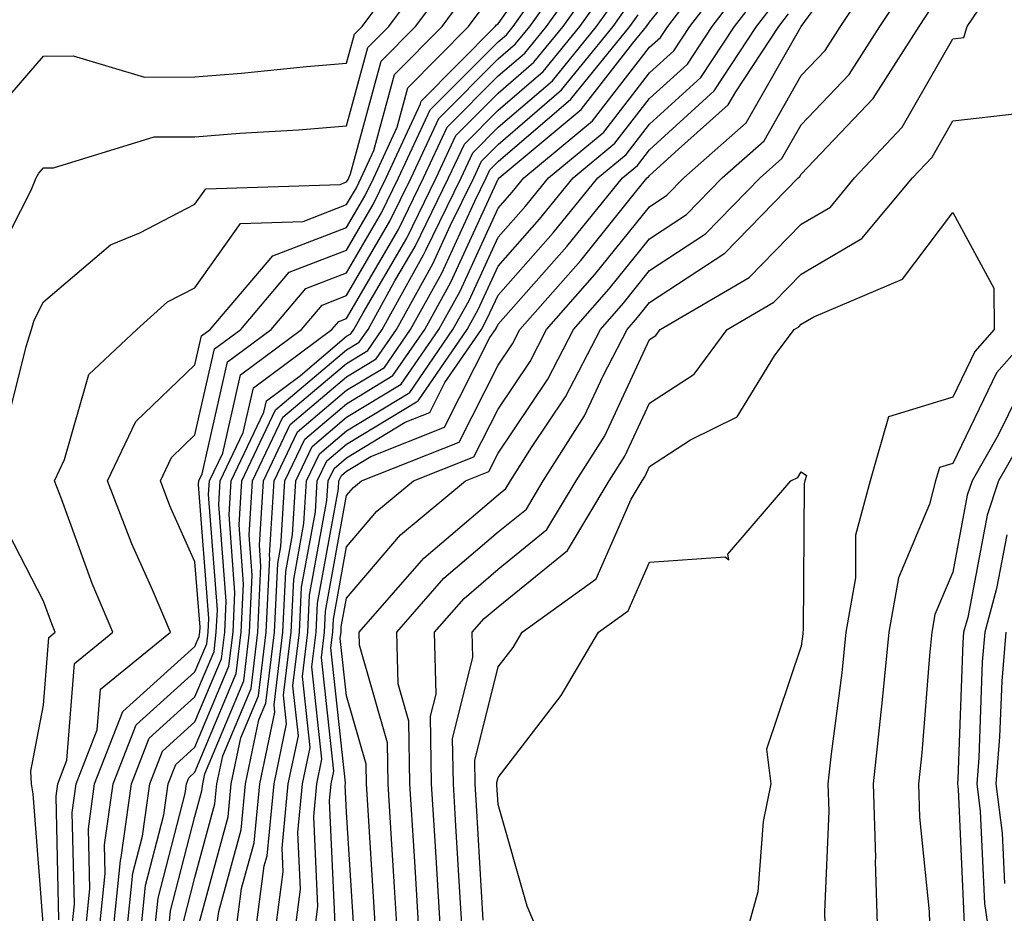
# Model space of a CAD drawing. Units: inches. Extents: x 1018643 to 1021283, y 7245098 to 7247738.
# Drawn here: x 1020086 to 1020151, y 7245623 to 7245682 of the extents above; entities that cross this region are included whole.
import ezdxf

# ---------------------------------------------------------------- set-up
doc = ezdxf.new("R2010")
doc.units = ezdxf.units.IN
doc.header["$MEASUREMENT"] = 0
doc.layers.add('Contour_10187245', color=7, linetype='Continuous', true_color=0xda2c9b)

msp = doc.modelspace()

# ---------------------------------------------------------------- linework, layer by layer
at = {"layer": 'Contour_10187245'}
for points in [[(1020090.794, 7245621.92, 3022), (1020091.116, 7245624.986, 3022), (1020091.019, 7245628.951, 3022), (1020091.419, 7245631.92, 3022), (1020093.284, 7245636.686, 3022), (1020098.05, 7245640.973, 3022), (1020098.333, 7245641.637, 3022), (1020098.362, 7245641.92, 3022), (1020098.382, 7245642.252, 3022), (1020098.05, 7245646.578, 3022), (1020096.4, 7245650.27, 3022), (1020095.765, 7245651.92, 3022), (1020096.507, 7245653.463, 3022), (1020098.05, 7245654.957, 3022), (1020099.339, 7245660.631, 3022), (1020101.068, 7245661.92, 3022), (1020104.271, 7245665.699, 3022), (1020108.05, 7245667.145, 3022), (1020109.808, 7245670.162, 3022), (1020110.667, 7245671.92, 3022), (1020112.933, 7245676.803, 3022), (1020112.982, 7245676.988, 3022), (1020117.864, 7245681.92, 3022), (1020117.943, 7245682.027, 3022), (1020118.05, 7245682.096, 3022), (1020122.103, 7245687.867, 3022)], [(1020099.407, 7245621.92, 3013), (1020099.622, 7245623.492, 3013), (1020101.087, 7245628.883, 3013), (1020101.38, 7245631.92, 3013), (1020102.269, 7245636.139, 3013), (1020102.728, 7245637.242, 3013), (1020103.294, 7245641.92, 3013), (1020103.509, 7245646.461, 3013), (1020103.724, 7245647.594, 3013), (1020103.987, 7245651.92, 3013), (1020105.296, 7245654.674, 3013), (1020108.05, 7245657.008, 3013), (1020111.107, 7245658.863, 3013), (1020113.206, 7245661.92, 3013), (1020114.935, 7245665.035, 3013), (1020118.05, 7245671.832, 3013), (1020118.118, 7245671.92, 3013), (1020123.538, 7245676.432, 3013), (1020126.946, 7245680.817, 3013), (1020127.845, 7245681.92, 3013), (1020128.05, 7245682.193, 3013), (1020132.405, 7245687.565, 3013)], [(1020108.528, 7245622.399, 3006), (1020108.05, 7245630.035, 3006), (1020107.962, 7245631.832, 3006), (1020107.972, 7245631.92, 3006), (1020107.982, 7245631.988, 3006), (1020107.015, 7245640.885, 3006), (1020107.142, 7245641.92, 3006), (1020107.181, 7245642.789, 3006), (1020108.05, 7245647.555, 3006), (1020110.052, 7245649.918, 3006), (1020112.464, 7245651.92, 3006), (1020116.458, 7245653.512, 3006), (1020118.05, 7245656.647, 3006), (1020120.169, 7245659.801, 3006), (1020121.253, 7245661.92, 3006), (1020124.437, 7245665.533, 3006), (1020128.05, 7245670.016, 3006), (1020129.193, 7245670.777, 3006), (1020130.316, 7245671.92, 3006), (1020134.417, 7245675.553, 3006), (1020138.05, 7245681.92, 3006), (1020142.278, 7245687.692, 3006)], [(1020100.716, 7245621.92, 3012), (1020101.126, 7245624.996, 3012), (1020101.946, 7245628.024, 3012), (1020102.327, 7245631.92, 3012), (1020103.314, 7245636.656, 3012), (1020103.265, 7245637.135, 3012), (1020103.851, 7245641.92, 3012), (1020104.036, 7245645.934, 3012), (1020104.476, 7245648.346, 3012), (1020104.7, 7245651.92, 3012), (1020105.775, 7245654.195, 3012), (1020108.05, 7245656.119, 3012), (1020111.663, 7245658.307, 3012), (1020114.144, 7245661.92, 3012), (1020115.54, 7245664.43, 3012), (1020118.05, 7245669.928, 3012), (1020118.987, 7245670.983, 3012), (1020119.749, 7245671.92, 3012), (1020124.28, 7245675.69, 3012), (1020128.05, 7245680.543, 3012), (1020128.773, 7245681.197, 3012), (1020129.241, 7245681.92, 3012), (1020133.06, 7245686.91, 3012)], [(1020092.62, 7245621.92, 3020), (1020093.128, 7245626.842, 3020), (1020093.187, 7245627.057, 3020), (1020093.851, 7245631.92, 3020), (1020095.032, 7245634.938, 3020), (1020098.05, 7245637.652, 3020), (1020099.31, 7245640.66, 3020), (1020099.456, 7245641.92, 3020), (1020099.534, 7245643.404, 3020), (1020098.948, 7245651.022, 3020), (1020099.007, 7245651.92, 3020), (1020099.876, 7245653.746, 3020), (1020101.048, 7245658.922, 3020), (1020105.081, 7245661.92, 3020), (1020106.448, 7245663.522, 3020), (1020108.05, 7245664.147, 3020), (1020110.911, 7245669.059, 3020), (1020112.318, 7245671.92, 3020), (1020114.134, 7245675.836, 3020), (1020118.05, 7245679.781, 3020), (1020119.202, 7245680.768, 3020), (1020120.14, 7245681.92, 3020), (1020123.431, 7245686.539, 3020)], [(1020109.984, 7245621.92, 3005), (1020109.876, 7245623.746, 3005), (1020109.446, 7245630.524, 3005), (1020109.368, 7245631.92, 3005), (1020109.349, 7245633.219, 3005), (1020108.05, 7245637.721, 3005), (1020107.63, 7245641.5, 3005), (1020107.689, 7245641.92, 3005), (1020107.698, 7245642.272, 3005), (1020108.05, 7245644.166, 3005), (1020111.614, 7245648.356, 3005), (1020115.892, 7245651.92, 3005), (1020117.435, 7245652.535, 3005), (1020118.05, 7245653.746, 3005), (1020121.331, 7245658.639, 3005), (1020123.03, 7245661.92, 3005), (1020125.384, 7245664.586, 3005), (1020128.05, 7245667.906, 3005), (1020130.472, 7245669.498, 3005), (1020132.825, 7245671.92, 3005), (1020135.599, 7245674.371, 3005), (1020138.05, 7245678.678, 3005), (1020139.632, 7245680.338, 3005), (1020140.648, 7245681.92, 3005), (1020143.597, 7245686.373, 3005)], [(1020084.319, 7245675.651, 3027), (1020088.05, 7245679.947, 3027), (1020090.003, 7245679.967, 3027), (1020094.71, 7245678.58, 3027), (1020098.05, 7245678.6, 3027), (1020101.126, 7245678.844, 3027), (1020105.403, 7245679.274, 3027), (1020108.05, 7245679.488, 3027), (1020108.568, 7245681.402, 3027), (1020109.075, 7245681.92, 3027), (1020112.093, 7245685.963, 3027)], [(1020084.407, 7245665.563, 3026), (1020087.23, 7245671.1, 3026), (1020087.562, 7245671.92, 3026), (1020087.747, 7245672.223, 3026), (1020088.05, 7245672.574, 3026), (1020088.704, 7245672.574, 3026), (1020095.345, 7245674.625, 3026), (1020098.05, 7245674.635, 3026), (1020100.999, 7245674.869, 3026), (1020104.886, 7245675.084, 3026), (1020108.05, 7245675.348, 3026), (1020109.446, 7245680.524, 3026), (1020110.833, 7245681.92, 3026), (1020113.919, 7245686.051, 3026)], [(1020093.528, 7245621.92, 3019), (1020093.958, 7245626.012, 3019), (1020094.593, 7245628.463, 3019), (1020095.062, 7245631.92, 3019), (1020095.901, 7245634.068, 3019), (1020098.05, 7245636.002, 3019), (1020099.798, 7245640.172, 3019), (1020100.013, 7245641.92, 3019), (1020100.11, 7245643.981, 3019), (1020099.622, 7245650.348, 3019), (1020099.72, 7245651.92, 3019), (1020101.234, 7245655.104, 3019), (1020101.907, 7245658.063, 3019), (1020107.083, 7245661.92, 3019), (1020107.532, 7245662.438, 3019), (1020108.05, 7245662.643, 3019), (1020111.468, 7245668.502, 3019), (1020113.138, 7245671.92, 3019), (1020114.7, 7245675.27, 3019), (1020118.05, 7245678.649, 3019), (1020119.808, 7245680.162, 3019), (1020121.234, 7245681.92, 3019), (1020124.075, 7245685.895, 3019)], [(1020102.015, 7245621.92, 3011), (1020102.62, 7245626.49, 3011), (1020102.806, 7245627.164, 3011), (1020103.265, 7245631.92, 3011), (1020104.095, 7245635.875, 3011), (1020103.89, 7245637.76, 3011), (1020104.398, 7245641.92, 3011), (1020104.564, 7245645.406, 3011), (1020105.237, 7245649.108, 3011), (1020105.413, 7245651.92, 3011), (1020106.263, 7245653.707, 3011), (1020108.05, 7245655.221, 3011), (1020112.22, 7245657.75, 3011), (1020115.071, 7245661.92, 3011), (1020116.136, 7245663.834, 3011), (1020118.05, 7245668.014, 3011), (1020119.886, 7245670.084, 3011), (1020121.38, 7245671.92, 3011), (1020125.023, 7245674.947, 3011), (1020128.05, 7245678.854, 3011), (1020129.651, 7245680.318, 3011), (1020130.706, 7245681.92, 3011), (1020133.89, 7245686.08, 3011)], [(1020085.364, 7245654.606, 3025), (1020086.907, 7245660.777, 3025), (1020087.259, 7245661.92, 3025), (1020087.435, 7245662.535, 3025), (1020088.05, 7245663.736, 3025), (1020092.474, 7245667.496, 3025), (1020094.417, 7245668.287, 3025), (1020098.05, 7245670.182, 3025), (1020098.773, 7245671.197, 3025), (1020107.62, 7245671.49, 3025), (1020108.05, 7245671.656, 3025), (1020108.148, 7245671.822, 3025), (1020108.196, 7245671.92, 3025), (1020108.314, 7245672.184, 3025), (1020110.335, 7245679.635, 3025), (1020112.591, 7245681.92, 3025), (1020114.925, 7245685.045, 3025)], [(1020091.712, 7245621.92, 3021), (1020092.132, 7245626.002, 3021), (1020092.083, 7245627.887, 3021), (1020092.64, 7245631.92, 3021), (1020094.163, 7245635.807, 3021), (1020098.05, 7245639.313, 3021), (1020098.821, 7245641.149, 3021), (1020098.909, 7245641.92, 3021), (1020098.958, 7245642.828, 3021), (1020098.284, 7245651.686, 3021), (1020098.294, 7245651.92, 3021), (1020098.519, 7245652.389, 3021), (1020100.189, 7245659.781, 3021), (1020103.069, 7245661.92, 3021), (1020105.355, 7245664.615, 3021), (1020108.05, 7245665.651, 3021), (1020110.364, 7245669.606, 3021), (1020111.487, 7245671.92, 3021), (1020113.568, 7245676.402, 3021), (1020118.05, 7245680.904, 3021), (1020118.597, 7245681.373, 3021), (1020119.036, 7245681.92, 3021), (1020121.497, 7245685.367, 3021)], [(1020094.446, 7245621.92, 3018), (1020094.778, 7245625.192, 3018), (1020095.999, 7245629.869, 3018), (1020096.273, 7245631.92, 3018), (1020096.78, 7245633.19, 3018), (1020098.05, 7245634.342, 3018), (1020100.286, 7245639.684, 3018), (1020100.56, 7245641.92, 3018), (1020100.677, 7245644.547, 3018), (1020100.296, 7245649.674, 3018), (1020100.433, 7245651.92, 3018), (1020102.591, 7245656.461, 3018), (1020102.767, 7245657.203, 3018), (1020105.013, 7245658.883, 3018), (1020108.05, 7245661.461, 3018), (1020108.343, 7245661.627, 3018), (1020108.538, 7245661.92, 3018), (1020109.144, 7245663.014, 3018), (1020112.025, 7245667.945, 3018), (1020113.968, 7245671.92, 3018), (1020115.257, 7245674.713, 3018), (1020118.05, 7245677.516, 3018), (1020120.413, 7245679.557, 3018), (1020122.337, 7245681.92, 3018), (1020124.72, 7245685.25, 3018)], [(1020103.314, 7245621.92, 3010), (1020103.87, 7245626.1, 3010), (1020103.792, 7245627.662, 3010), (1020104.202, 7245631.92, 3010), (1020104.876, 7245635.094, 3010), (1020104.515, 7245638.385, 3010), (1020104.944, 7245641.92, 3010), (1020105.081, 7245644.889, 3010), (1020105.999, 7245649.869, 3010), (1020106.116, 7245651.92, 3010), (1020106.741, 7245653.229, 3010), (1020108.05, 7245654.332, 3010), (1020112.776, 7245657.193, 3010), (1020116.009, 7245661.92, 3010), (1020116.741, 7245663.229, 3010), (1020118.05, 7245666.1, 3010), (1020120.784, 7245669.186, 3010), (1020123.011, 7245671.92, 3010), (1020125.755, 7245674.215, 3010), (1020128.05, 7245677.164, 3010), (1020130.54, 7245679.43, 3010), (1020132.181, 7245681.92, 3010), (1020134.72, 7245685.25, 3010)], [(1020095.355, 7245621.92, 3017), (1020095.609, 7245624.361, 3017), (1020097.405, 7245631.276, 3017), (1020097.493, 7245631.92, 3017), (1020097.65, 7245632.32, 3017), (1020098.05, 7245632.682, 3017), (1020100.775, 7245639.195, 3017), (1020101.107, 7245641.92, 3017), (1020101.253, 7245645.123, 3017), (1020100.96, 7245649.01, 3017), (1020101.136, 7245651.92, 3017), (1020103.372, 7245656.598, 3017), (1020108.05, 7245660.563, 3017), (1020108.89, 7245661.08, 3017), (1020109.466, 7245661.92, 3017), (1020111.243, 7245665.113, 3017), (1020112.571, 7245667.399, 3017), (1020114.788, 7245671.92, 3017), (1020115.823, 7245674.147, 3017), (1020118.05, 7245676.393, 3017), (1020121.019, 7245678.951, 3017), (1020123.441, 7245681.92, 3017), (1020125.364, 7245684.606, 3017)], [(1020104.612, 7245621.92, 3009), (1020105.013, 7245624.957, 3009), (1020104.837, 7245628.707, 3009), (1020105.15, 7245631.92, 3009), (1020105.648, 7245634.322, 3009), (1020105.14, 7245639.01, 3009), (1020105.491, 7245641.92, 3009), (1020105.609, 7245644.361, 3009), (1020106.751, 7245650.621, 3009), (1020106.829, 7245651.92, 3009), (1020107.23, 7245652.74, 3009), (1020108.05, 7245653.443, 3009), (1020111.927, 7245655.797, 3009), (1020113.538, 7245656.432, 3009), (1020114.534, 7245658.404, 3009), (1020116.946, 7245661.92, 3009), (1020117.337, 7245662.633, 3009), (1020118.05, 7245664.186, 3009), (1020121.683, 7245668.287, 3009), (1020124.632, 7245671.92, 3009), (1020126.497, 7245673.473, 3009), (1020128.05, 7245675.465, 3009), (1020131.419, 7245678.551, 3009), (1020133.646, 7245681.92, 3009), (1020135.56, 7245684.41, 3009)], [(1020111.409, 7245621.92, 3004), (1020111.224, 7245625.094, 3004), (1020110.98, 7245628.99, 3004), (1020110.804, 7245631.92, 3004), (1020110.755, 7245634.625, 3004), (1020108.909, 7245641.061, 3004), (1020108.88, 7245641.92, 3004), (1020113.148, 7245646.822, 3004), (1020118.05, 7245651.002, 3004), (1020118.558, 7245651.412, 3004), (1020118.86, 7245651.92, 3004), (1020120.257, 7245654.127, 3004), (1020122.503, 7245657.467, 3004), (1020124.798, 7245661.92, 3004), (1020126.321, 7245663.649, 3004), (1020128.05, 7245665.807, 3004), (1020131.741, 7245668.229, 3004), (1020135.335, 7245671.92, 3004), (1020136.78, 7245673.19, 3004), (1020138.05, 7245675.426, 3004), (1020141.214, 7245678.756, 3004), (1020143.245, 7245681.92, 3004), (1020145.159, 7245684.811, 3004)], [(1020114.271, 7245621.92, 3002), (1020114.026, 7245625.943, 3002), (1020113.919, 7245627.789, 3002), (1020113.665, 7245631.92, 3002), (1020113.597, 7245636.373, 3002), (1020113.968, 7245637.838, 3002), (1020113.86, 7245641.92, 3002), (1020115.814, 7245644.156, 3002), (1020118.05, 7245646.08, 3002), (1020121.273, 7245648.697, 3002), (1020123.206, 7245651.92, 3002), (1020125.091, 7245654.879, 3002), (1020128.05, 7245661.256, 3002), (1020128.45, 7245661.52, 3002), (1020128.753, 7245661.92, 3002), (1020134.622, 7245665.348, 3002), (1020138.05, 7245668.873, 3002), (1020139.974, 7245669.996, 3002), (1020141.566, 7245671.92, 3002), (1020144.71, 7245675.26, 3002), (1020148.05, 7245681.1, 3002), (1020148.792, 7245681.178, 3002), (1020149.007, 7245681.92, 3002), (1020150.96, 7245684.83, 3002)], [(1020089.075, 7245622.945, 3024), (1020088.88, 7245631.09, 3024), (1020088.997, 7245631.92, 3024), (1020089.603, 7245633.473, 3024), (1020090.11, 7245639.86, 3024), (1020092.63, 7245641.92, 3024), (1020091.273, 7245645.143, 3024), (1020089.241, 7245650.729, 3024), (1020088.773, 7245651.92, 3024), (1020089.446, 7245653.317, 3024), (1020091.038, 7245658.932, 3024), (1020094.212, 7245661.92, 3024), (1020096.243, 7245663.727, 3024), (1020098.05, 7245664.664, 3024), (1020101.058, 7245668.912, 3024), (1020105.179, 7245669.049, 3024), (1020108.05, 7245670.152, 3024), (1020108.704, 7245671.266, 3024), (1020109.017, 7245671.92, 3024), (1020109.857, 7245673.727, 3024), (1020111.214, 7245678.756, 3024), (1020114.349, 7245681.92, 3024), (1020115.931, 7245684.039, 3024)], [(1020096.273, 7245621.92, 3016), (1020096.439, 7245623.531, 3016), (1020098.05, 7245629.752, 3016), (1020098.509, 7245631.461, 3016), (1020098.558, 7245631.92, 3016), (1020098.694, 7245632.565, 3016), (1020101.263, 7245638.707, 3016), (1020101.653, 7245641.92, 3016), (1020101.829, 7245645.699, 3016), (1020101.634, 7245648.336, 3016), (1020101.849, 7245651.92, 3016), (1020103.851, 7245656.119, 3016), (1020108.05, 7245659.674, 3016), (1020109.446, 7245660.524, 3016), (1020110.403, 7245661.92, 3016), (1020113.138, 7245666.832, 3016), (1020113.275, 7245667.145, 3016), (1020115.609, 7245671.92, 3016), (1020116.39, 7245673.58, 3016), (1020118.05, 7245675.26, 3016), (1020121.634, 7245678.336, 3016), (1020124.544, 7245681.92, 3016), (1020125.999, 7245683.971, 3016)], [(1020105.911, 7245621.92, 3008), (1020106.165, 7245623.805, 3008), (1020105.882, 7245629.752, 3008), (1020106.087, 7245631.92, 3008), (1020106.429, 7245633.541, 3008), (1020105.765, 7245639.635, 3008), (1020106.038, 7245641.92, 3008), (1020106.136, 7245643.834, 3008), (1020107.513, 7245651.383, 3008), (1020107.542, 7245651.92, 3008), (1020107.708, 7245652.262, 3008), (1020108.05, 7245652.555, 3008), (1020109.661, 7245653.531, 3008), (1020114.515, 7245655.455, 3008), (1020117.503, 7245661.373, 3008), (1020117.874, 7245661.92, 3008), (1020117.943, 7245662.027, 3008), (1020118.05, 7245662.272, 3008), (1020122.581, 7245667.389, 3008), (1020126.263, 7245671.92, 3008), (1020127.239, 7245672.731, 3008), (1020128.05, 7245673.776, 3008), (1020132.308, 7245677.662, 3008), (1020135.11, 7245681.92, 3008), (1020136.39, 7245683.58, 3008)], [(1020089.886, 7245621.92, 3023), (1020090.091, 7245623.961, 3023), (1020089.944, 7245630.026, 3023), (1020090.208, 7245631.92, 3023), (1020091.605, 7245635.475, 3023), (1020091.81, 7245638.16, 3023), (1020096.429, 7245641.92, 3023), (1020095.237, 7245644.733, 3023), (1020093.89, 7245647.76, 3023), (1020092.269, 7245651.92, 3023), (1020094.144, 7245655.826, 3023), (1020098.05, 7245659.586, 3023), (1020098.48, 7245661.49, 3023), (1020099.056, 7245661.92, 3023), (1020103.187, 7245666.783, 3023), (1020108.05, 7245668.649, 3023), (1020109.251, 7245670.719, 3023), (1020109.847, 7245671.92, 3023), (1020111.4, 7245675.27, 3023), (1020112.103, 7245677.867, 3023), (1020116.107, 7245681.92, 3023), (1020116.937, 7245683.033, 3023)], [(1020097.259, 7245622.711, 3015), (1020098.05, 7245625.738, 3015), (1020099.368, 7245630.602, 3015), (1020099.495, 7245631.92, 3015), (1020099.886, 7245633.756, 3015), (1020101.751, 7245638.219, 3015), (1020102.2, 7245641.92, 3015), (1020102.405, 7245646.276, 3015), (1020102.298, 7245647.672, 3015), (1020102.562, 7245651.92, 3015), (1020104.329, 7245655.641, 3015), (1020108.05, 7245658.785, 3015), (1020110.003, 7245659.967, 3015), (1020111.341, 7245661.92, 3015), (1020113.734, 7245666.236, 3015), (1020114.886, 7245668.756, 3015), (1020116.439, 7245671.92, 3015), (1020116.946, 7245673.024, 3015), (1020118.05, 7245674.127, 3015), (1020122.239, 7245677.731, 3015), (1020125.638, 7245681.92, 3015), (1020126.644, 7245683.326, 3015)], [(1020112.845, 7245621.92, 3003), (1020112.571, 7245626.442, 3003), (1020112.503, 7245627.467, 3003), (1020112.23, 7245631.92, 3003), (1020112.171, 7245636.041, 3003), (1020111.458, 7245638.512, 3003), (1020111.37, 7245641.92, 3003), (1020114.476, 7245645.494, 3003), (1020118.05, 7245648.541, 3003), (1020119.915, 7245650.055, 3003), (1020121.028, 7245651.92, 3003), (1020123.753, 7245656.217, 3003), (1020124.984, 7245658.854, 3003), (1020126.566, 7245661.92, 3003), (1020127.259, 7245662.711, 3003), (1020128.05, 7245663.697, 3003), (1020133.011, 7245666.959, 3003), (1020137.855, 7245671.92, 3003), (1020137.952, 7245672.018, 3003), (1020138.05, 7245672.174, 3003), (1020142.806, 7245677.164, 3003), (1020145.843, 7245681.92, 3003), (1020146.722, 7245683.248, 3003)], [(1020098.118, 7245621.988, 3014), (1020100.228, 7245629.742, 3014), (1020100.443, 7245631.92, 3014), (1020101.077, 7245634.947, 3014), (1020102.239, 7245637.731, 3014), (1020102.747, 7245641.92, 3014), (1020102.982, 7245646.852, 3014), (1020102.972, 7245646.998, 3014), (1020103.275, 7245651.92, 3014), (1020104.818, 7245655.152, 3014), (1020108.05, 7245657.897, 3014), (1020110.56, 7245659.41, 3014), (1020112.269, 7245661.92, 3014), (1020114.339, 7245665.631, 3014), (1020116.507, 7245670.377, 3014), (1020117.259, 7245671.92, 3014), (1020117.513, 7245672.457, 3014), (1020118.05, 7245673.004, 3014), (1020122.845, 7245677.125, 3014), (1020126.741, 7245681.92, 3014), (1020127.288, 7245682.682, 3014)], [(1020107.308, 7245622.662, 3007), (1020106.927, 7245630.797, 3007), (1020107.034, 7245631.92, 3007), (1020107.21, 7245632.76, 3007), (1020106.39, 7245640.26, 3007), (1020106.585, 7245641.92, 3007), (1020106.653, 7245643.317, 3007), (1020108.05, 7245650.943, 3007), (1020108.499, 7245651.471, 3007), (1020109.036, 7245651.92, 3007), (1020115.491, 7245654.479, 3007), (1020118.05, 7245659.557, 3007), (1020118.997, 7245660.973, 3007), (1020119.485, 7245661.92, 3007), (1020123.499, 7245666.471, 3007), (1020127.21, 7245671.08, 3007), (1020127.894, 7245671.92, 3007), (1020127.982, 7245671.988, 3007), (1020128.05, 7245672.086, 3007), (1020129.954, 7245673.824, 3007), (1020133.235, 7245676.735, 3007), (1020133.734, 7245677.604, 3007), (1020136.585, 7245681.92, 3007), (1020137.22, 7245682.75, 3007)], [(1020115.696, 7245621.92, 3001), (1020115.55, 7245624.42, 3001), (1020115.267, 7245629.137, 3001), (1020115.101, 7245631.92, 3001), (1020115.052, 7245634.918, 3001), (1020116.39, 7245640.26, 3001), (1020116.341, 7245641.92, 3001), (1020117.142, 7245642.828, 3001), (1020118.05, 7245643.61, 3001), (1020122.64, 7245647.33, 3001), (1020125.384, 7245651.92, 3001), (1020126.419, 7245653.551, 3001), (1020128.05, 7245657.057, 3001), (1020130.999, 7245658.971, 3001), (1020133.167, 7245661.92, 3001), (1020136.253, 7245663.717, 3001), (1020138.05, 7245665.572, 3001), (1020142.054, 7245667.916, 3001), (1020145.394, 7245671.92, 3001), (1020146.683, 7245673.287, 3001), (1020148.05, 7245675.69, 3001), (1020152.308, 7245676.178, 3001)], [(1020117.064, 7245622.906, 3000), (1020116.624, 7245630.494, 3000), (1020116.536, 7245631.92, 3000), (1020116.517, 7245633.453, 3000), (1020118.05, 7245639.635, 3000), (1020119.046, 7245640.924, 3000), (1020119.632, 7245641.92, 3000), (1020124.525, 7245645.445, 3000), (1020126.829, 7245650.699, 3000), (1020127.562, 7245651.92, 3000), (1020127.747, 7245652.223, 3000), (1020128.05, 7245652.867, 3000), (1020130.745, 7245654.615, 3000), (1020133.821, 7245656.149, 3000), (1020136.292, 7245660.162, 3000), (1020137.591, 7245661.92, 3000), (1020137.884, 7245662.086, 3000), (1020138.05, 7245662.262, 3000), (1020138.88, 7245662.75, 3000), (1020144.739, 7245665.231, 3000), (1020148.05, 7245669.635, 3000), (1020150.765, 7245664.635, 3000), (1020150.794, 7245661.92, 3000), (1020149.505, 7245660.465, 3000), (1020148.05, 7245657.438, 3000), (1020143.821, 7245656.149, 3000), (1020142.61, 7245651.92, 3000), (1020141.644, 7245648.326, 3000), (1020141.634, 7245645.504, 3000), (1020140.999, 7245641.92, 3000), (1020140.726, 7245639.244, 3000), (1020140.032, 7245633.902, 3000), (1020139.818, 7245631.92, 3000), (1020139.866, 7245630.104, 3000), (1020139.583, 7245623.453, 3000), (1020139.632, 7245621.92, 3000)], [(1020153.47, 7245661.92, 3001), (1020150.931, 7245659.039, 3001), (1020148.05, 7245653.063, 3001), (1020147.171, 7245652.799, 3001), (1020146.917, 7245651.92, 3001), (1020146.507, 7245650.377, 3001), (1020144.466, 7245645.504, 3001), (1020143.841, 7245641.92, 3001), (1020143.362, 7245637.233, 3001), (1020143.314, 7245636.656, 3001), (1020142.806, 7245631.92, 3001), (1020142.943, 7245627.027, 3001), (1020142.933, 7245626.803, 3001), (1020143.089, 7245621.92, 3001)], [(1020152.357, 7245657.613, 3002), (1020151.058, 7245654.928, 3002), (1020149.329, 7245651.92, 3002), (1020149.007, 7245650.963, 3002), (1020148.05, 7245645.885, 3002), (1020146.878, 7245643.092, 3002), (1020146.673, 7245641.92, 3002), (1020146.517, 7245640.387, 3002), (1020146.009, 7245633.961, 3002), (1020145.794, 7245631.92, 3002), (1020145.853, 7245629.723, 3002), (1020146.487, 7245623.483, 3002), (1020146.536, 7245621.92, 3002)], [(1020153.616, 7245656.354, 3003), (1020151.068, 7245651.92, 3003), (1020150.316, 7245649.654, 3003), (1020149.036, 7245642.906, 3003), (1020148.763, 7245641.92, 3003), (1020148.714, 7245641.256, 3003), (1020148.382, 7245632.252, 3003), (1020148.362, 7245631.92, 3003), (1020148.401, 7245631.568, 3003), (1020148.802, 7245622.672, 3003)], [(1020120.784, 7245621.92, 2999), (1020119.964, 7245623.834, 2999), (1020118.05, 7245630.553, 2999), (1020117.972, 7245631.842, 2999), (1020117.972, 7245631.92, 2999), (1020117.972, 7245631.998, 2999), (1020118.05, 7245632.33, 2999), (1020122.22, 7245637.75, 2999), (1020124.671, 7245641.92, 2999), (1020126.634, 7245643.336, 2999), (1020128.05, 7245646.559, 2999), (1020133.04, 7245646.91, 2999), (1020133.275, 7245646.695, 2999), (1020133.216, 7245647.086, 2999), (1020137.376, 7245651.92, 2999), (1020137.825, 7245652.145, 2999), (1020138.05, 7245652.506, 2999), (1020138.392, 7245652.262, 2999), (1020138.294, 7245651.92, 2999), (1020138.245, 7245651.725, 2999), (1020138.187, 7245642.057, 2999), (1020138.167, 7245641.92, 2999), (1020138.157, 7245641.813, 2999), (1020138.05, 7245641.012, 2999), (1020135.765, 7245634.205, 2999), (1020136.058, 7245631.92, 2999), (1020135.55, 7245629.42, 2999), (1020135.189, 7245624.781, 2999), (1020134.398, 7245621.92, 2999)], [(1020085.189, 7245604.781, 3025), (1020088.05, 7245609.879, 3025), (1020088.216, 7245611.754, 3025), (1020088.284, 7245611.92, 3025), (1020088.226, 7245612.096, 3025), (1020088.06, 7245621.91, 3025), (1020088.05, 7245622.418, 3025), (1020087.376, 7245631.246, 3025), (1020087.259, 7245631.92, 3025), (1020087.22, 7245632.75, 3025), (1020088.05, 7245637.115, 3025), (1020088.401, 7245641.568, 3025), (1020088.831, 7245641.92, 3025), (1020088.597, 7245642.467, 3025), (1020088.05, 7245643.981, 3025), (1020085.355, 7245649.225, 3025)], [(1020151.614, 7245648.356, 3004), (1020150.941, 7245644.811, 3004), (1020150.159, 7245641.92, 3004), (1020149.993, 7245639.977, 3004), (1020149.769, 7245633.639, 3004), (1020149.632, 7245631.92, 3004), (1020149.866, 7245630.104, 3004), (1020150.14, 7245624.01, 3004), (1020150.452, 7245621.92, 3004)], [(1020151.556, 7245641.92, 3005), (1020151.282, 7245638.688, 3005), (1020151.146, 7245635.016, 3005), (1020150.901, 7245631.92, 3005), (1020151.321, 7245628.649, 3005), (1020151.468, 7245625.338, 3005)]]:
    msp.add_polyline3d(points, dxfattribs=at)

doc.saveas('drawing.dxf')
